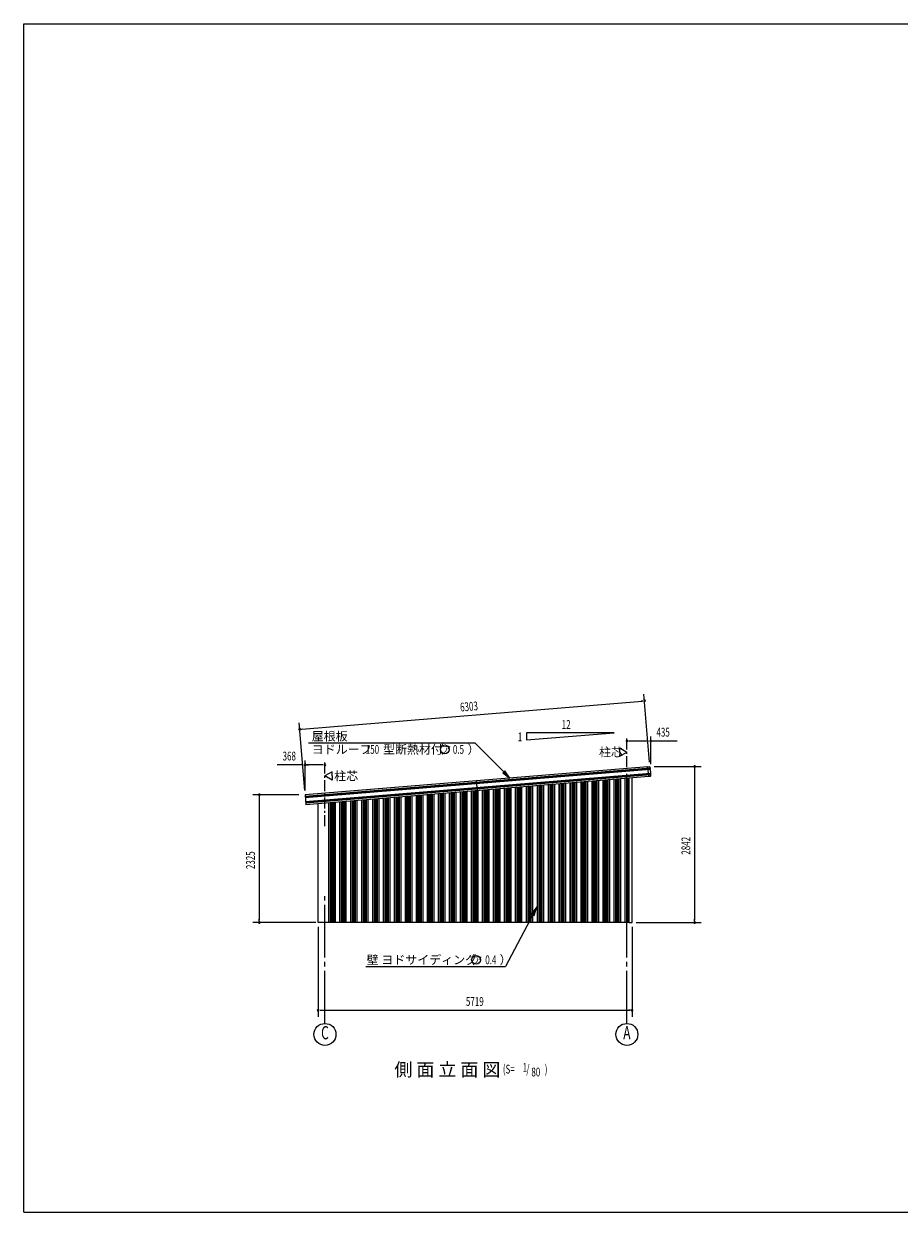
# Model space of a CAD drawing. Extents: x 868 to 32764, y 310 to 22484.
# Drawn here: x 868 to 16816, y 828 to 22484 of the extents above; entities that cross this region are included whole.
import ezdxf
from ezdxf.enums import TextEntityAlignment as Align

# ---------------------------------------------------------------- set-up
doc = ezdxf.new("R2010")
doc.units = 0
doc.header["$LTSCALE"] = 80
doc.linetypes.add('1PL-M', pattern=[15, 12, -1, 1, -1])
doc.linetypes.add('1PL-S', pattern=[4, 2.5, -0.5, 0.5, -0.5])
for name, color, linetype in [('1PL-M1', 6, '1PL-M'), ('1PL-S1', 6, '1PL-S'), ('HIKIDASHI', 6, 'CONTINUOUS'), ('KERABA', 3, 'CONTINUOUS'), ('SUNPOU', 4, 'CONTINUOUS'), ('U1', 3, 'CONTINUOUS'), ('U3', 6, 'CONTINUOUS'), ('WAKUSEN-01', 50, 'CONTINUOUS')]:
    doc.layers.add(name, color=color, linetype=linetype)
doc.styles.add('00', font='ROMANS', dxfattribs={"width": 0.666667, "bigfont": 'BIGFONT'})
doc.styles.add('01', font='ROMANS', dxfattribs={"height": 3, "bigfont": 'BIGFONT'})

msp = doc.modelspace()

# ---------------------------------------------------------------- linework, layer by layer
at = {"layer": '1PL-M1'}
for p, q in [((6355, 4268), (6355, 6608)), ((11855, 4268), (11855, 6608))]:
    msp.add_line(p, q, dxfattribs=at)
at = {"layer": '1PL-S1'}
for p, q in [((11855, 8298), (11855, 9495)), ((6355, 7863), (6355, 9060))]:
    msp.add_line(p, q, dxfattribs=at)
at = {"layer": 'HIKIDASHI'}
for p, q in [((6055, 9382), (9086, 9382)), ((9612, 8853), (9086, 9382)), ((9631, 8872), (9593, 8835)), ((9593, 8835), (9725, 8740)), ((9725, 8740), (9631, 8872)), ((10215, 6391), (10117, 6262)), ((10164, 6237), (10215, 6391)), ((10141, 6250), (9643, 5308)), ((10117, 6262), (10164, 6237)), ((7098, 5308), (9643, 5308))]:
    msp.add_line(p, q, dxfattribs=at)
for centre in [(8538, 9262), (9107, 5428)]:
    msp.add_circle(centre, 80, dxfattribs=at)
for points in [[(9593, 8835), (9631, 8872), (9725, 8740)], [(10164, 6237), (10117, 6262), (10215, 6391)]]:
    msp.add_solid(points, dxfattribs=at)
at = {"layer": 'KERABA'}
for p, q in [((12239, 8947), (5993, 8433)), ((12277, 8922), (5995, 8405)), ((12275, 8920), (5995, 8403)), ((12276, 8910), (5996, 8393)), ((12274, 8908), (5996, 8391)), ((12275, 8898), (5997, 8381)), ((12279, 8894), (5997, 8377)), ((12239, 8947), (12264, 8949)), ((12254, 8768), (12239, 8947)), ((12276, 8910), (12274, 8908)), ((12274, 8908), (12275, 8898)), ((12275, 8939), (12277, 8922)), ((12277, 8922), (12275, 8920)), ((12275, 8920), (12276, 8910)), ((12275, 8898), (12279, 8894)), ((12279, 8894), (12284, 8826)), ((12283, 8824), (6003, 8307)), ((12283, 8814), (6004, 8297)), ((12282, 8812), (6004, 8295)), ((12282, 8802), (6005, 8285)), ((12287, 8798), (6005, 8281)), ((12254, 8768), (6007, 8253)), ((9131, 8511), (9116, 8690)), ((12278, 8770), (12254, 8768)), ((12283, 8814), (12282, 8812)), ((12282, 8812), (12282, 8802)), ((12282, 8802), (12287, 8798)), ((12284, 8826), (12283, 8824)), ((12283, 8824), (12283, 8814)), ((12287, 8798), (12288, 8781)), ((5993, 8433), (6007, 8253))]:
    msp.add_line(p, q, dxfattribs=at)
for centre, start, end in [((12265, 8938), 4.7062, 94.7062), ((12278, 8780), 274.7062, 4.7062)]:
    msp.add_arc(centre, 10.6, start, end, dxfattribs=at)
at = {"layer": 'SUNPOU'}
for p, q in [((12268, 9030), (12166, 10266)), ((5934, 9632), (12136, 10143)), ((12146, 10143), (12116, 10141)), ((5986, 8513), (5884, 9748)), ((5924, 9631), (5954, 9634)), ((11626, 9566), (10026, 9566)), ((10026, 9434), (11626, 9566)), ((10026, 9566), (10026, 9434)), ((11885, 9415), (11915, 9415)), ((11895, 9415), (12249, 9415)), ((12289, 8995), (12289, 9495)), ((12289, 9415), (12769, 9415)), ((5958, 8980), (5483, 8980)), ((5993, 8510), (5993, 9060)), ((6315, 8980), (5998, 8980)), ((6023, 8980), (6053, 8980)), ((6325, 8980), (6295, 8980)), ((12354, 8950), (13209, 8950)), ((13089, 8920), (13089, 8890)), ((13089, 8910), (13089, 6148)), ((5878, 8433), (5038, 8433)), ((5158, 8403), (5158, 8373)), ((5158, 8393), (5158, 6148)), ((6186, 6108), (5038, 6108)), ((5158, 6138), (5158, 6168)), ((12025, 6108), (13209, 6108)), ((13089, 6138), (13089, 6168)), ((6229, 6028), (6229, 4388)), ((11950, 6028), (11950, 4388)), ((6259, 4508), (6289, 4508)), ((6269, 4508), (11910, 4508)), ((11920, 4508), (11890, 4508))]:
    msp.add_line(p, q, dxfattribs=at)
at = {"layer": 'SUNPOU', "linetype": 'CONTINUOUS'}
for p, q in [((11725, 9213), (11725, 9288)), ((11725, 9288), (11855, 9213)), ((11725, 9138), (11855, 9213)), ((11725, 9213), (11725, 9138)), ((6485, 8853), (6355, 8778)), ((6485, 8703), (6355, 8778)), ((6485, 8778), (6485, 8853)), ((6485, 8778), (6485, 8703))]:
    msp.add_line(p, q, dxfattribs=at)
at = {"layer": 'SUNPOU'}
for centre in [(6355, 4068), (11855, 4068)]:
    msp.add_circle(centre, 200, dxfattribs=at)
for centre, start, end in [((12176, 10146), 4.7061, 184.7061), ((12176, 10146), 184.7061, 4.7061), ((5894, 9629), 4.7061, 184.7061), ((5894, 9629), 184.7061, 4.7061), ((11855, 9415), 0, 180), ((11855, 9415), 180, 0), ((12289, 9415), 0, 180), ((12289, 9415), 180, 0), ((5993, 8980), 0, 180), ((5993, 8980), 180, 0), ((6355, 8980), 0, 180), ((6355, 8980), 180, 0), ((13089, 8950), 90, 270), ((13089, 8950), 270, 90), ((5158, 8433), 90, 270), ((5158, 8433), 270, 90), ((5158, 6108), 90, 270), ((5158, 6108), 270, 90), ((13089, 6108), 90, 270), ((13089, 6108), 270, 90), ((6229, 4508), 0, 180), ((6229, 4508), 180, 0), ((11950, 4508), 0, 180), ((11950, 4508), 180, 0)]:
    msp.add_arc(centre, 15, start, end, dxfattribs=at)
at = {"layer": 'U1'}
for p, q in [((11895, 6108), (11895, 8738)), ((11950, 6108), (11950, 8743)), ((6229, 6108), (6229, 8272)), ((6425, 6108), (6425, 8288)), ((6425, 6108), (6229, 6108)), ((11895, 6108), (11950, 6108))]:
    msp.add_line(p, q, dxfattribs=at)
at = {"layer": 'U3'}
for p, q in [((11024, 6108), (11024, 8666)), ((11026, 6108), (11026, 8667)), ((11055, 6108), (11055, 8669)), ((11069, 6108), (11069, 8670)), ((11073, 6108), (11073, 8670)), ((11096, 6108), (11096, 8672)), ((11100, 6108), (11100, 8673)), ((11114, 6108), (11114, 8674)), ((11142, 6108), (11142, 8676)), ((11144, 6108), (11144, 8676)), ((11224, 6108), (11224, 8683)), ((11226, 6108), (11226, 8683)), ((11255, 6108), (11255, 8685)), ((11269, 6108), (11269, 8687)), ((11273, 6108), (11273, 8687)), ((11296, 6108), (11296, 8689)), ((11300, 6108), (11300, 8689)), ((11314, 6108), (11314, 8690)), ((11342, 6108), (11342, 8693)), ((11344, 6108), (11344, 8693)), ((11424, 6108), (11424, 8699)), ((11426, 6108), (11426, 8700)), ((11455, 6108), (11455, 8702)), ((11469, 6108), (11469, 8703)), ((11473, 6108), (11473, 8703)), ((11496, 6108), (11496, 8705)), ((11500, 6108), (11500, 8706)), ((11514, 6108), (11514, 8707)), ((11542, 6108), (11542, 8709)), ((11544, 6108), (11544, 8709)), ((11624, 6108), (11624, 8716)), ((11626, 6108), (11626, 8716)), ((11655, 6108), (11655, 8718)), ((11669, 6108), (11669, 8719)), ((11673, 6108), (11673, 8720)), ((11696, 6108), (11696, 8722)), ((11700, 6108), (11700, 8722)), ((11714, 6108), (11714, 8723)), ((11742, 6108), (11742, 8726)), ((11744, 6108), (11744, 8726)), ((11824, 6108), (11824, 8732)), ((11826, 6108), (11826, 8732)), ((11855, 6108), (11855, 8735)), ((11869, 6108), (11869, 8736)), ((11873, 6108), (11873, 8736)), ((11884, 8737), (11884, 6108)), ((11890, 6108), (11890, 8738)), ((11894, 6108), (11894, 8738)), ((8424, 6108), (8424, 8452)), ((8426, 6108), (8426, 8453)), ((8455, 6108), (8455, 8455)), ((8469, 6108), (8469, 8456)), ((8473, 6108), (8473, 8456)), ((8496, 6108), (8496, 8458)), ((8500, 6108), (8500, 8459)), ((8514, 6108), (8514, 8460)), ((8542, 6108), (8542, 8462)), ((8544, 6108), (8544, 8462)), ((8624, 6108), (8624, 8469)), ((8626, 6108), (8626, 8469)), ((8655, 6108), (8655, 8471)), ((8669, 6108), (8669, 8472)), ((8673, 6108), (8673, 8473)), ((8696, 6108), (8696, 8475)), ((8700, 6108), (8700, 8475)), ((8714, 6108), (8714, 8476)), ((8742, 6108), (8742, 8479)), ((8744, 6108), (8744, 8479)), ((8824, 6108), (8824, 8485)), ((8826, 6108), (8826, 8485)), ((8855, 6108), (8855, 8488)), ((8869, 6108), (8869, 8489)), ((8873, 6108), (8873, 8489)), ((8896, 6108), (8896, 8491)), ((8900, 6108), (8900, 8492)), ((8914, 6108), (8914, 8493)), ((8942, 6108), (8942, 8495)), ((8944, 6108), (8944, 8495)), ((9024, 6108), (9024, 8502)), ((9026, 6108), (9026, 8502)), ((9055, 6108), (9055, 8504)), ((9069, 6108), (9069, 8505)), ((9073, 6108), (9073, 8506)), ((9096, 6108), (9096, 8508)), ((9100, 6108), (9100, 8508)), ((9114, 6108), (9114, 8509)), ((9142, 6108), (9142, 8511)), ((9144, 6108), (9144, 8512)), ((9224, 6108), (9224, 8518)), ((9226, 6108), (9226, 8518)), ((9255, 6108), (9255, 8521)), ((9269, 6108), (9269, 8522)), ((9273, 6108), (9273, 8522)), ((9296, 6108), (9296, 8524)), ((9300, 6108), (9300, 8524)), ((9314, 6108), (9314, 8526)), ((9342, 6108), (9342, 8528)), ((9344, 6108), (9344, 8528)), ((9424, 6108), (9424, 8535)), ((9426, 6108), (9426, 8535)), ((9455, 6108), (9455, 8537)), ((9469, 6108), (9469, 8538)), ((9473, 6108), (9473, 8539)), ((9496, 6108), (9496, 8541)), ((9500, 6108), (9500, 8541)), ((9514, 6108), (9514, 8542)), ((9542, 6108), (9542, 8544)), ((9544, 6108), (9544, 8545)), ((9624, 6108), (9624, 8551)), ((9626, 6108), (9626, 8551)), ((9655, 6108), (9655, 8554)), ((9669, 6108), (9669, 8555)), ((9673, 6108), (9673, 8555)), ((9696, 6108), (9696, 8557)), ((9700, 6108), (9700, 8557)), ((9714, 6108), (9714, 8559)), ((9742, 6108), (9742, 8561)), ((9744, 6108), (9744, 8561)), ((9824, 6108), (9824, 8568)), ((9826, 6108), (9826, 8568)), ((9855, 6108), (9855, 8570)), ((9869, 6108), (9869, 8571)), ((9873, 6108), (9873, 8572)), ((9896, 6108), (9896, 8574)), ((9900, 6108), (9900, 8574)), ((9914, 6108), (9914, 8575)), ((9942, 6108), (9942, 8577)), ((9944, 6108), (9944, 8577)), ((10024, 6108), (10024, 8584)), ((10026, 6108), (10026, 8584)), ((10055, 6108), (10055, 8587)), ((10069, 6108), (10069, 8588)), ((10073, 6108), (10073, 8588)), ((10096, 6108), (10096, 8590)), ((10100, 6108), (10100, 8590)), ((10114, 6108), (10114, 8591)), ((10142, 6108), (10142, 8594)), ((10144, 6108), (10144, 8594)), ((10224, 6108), (10224, 8601)), ((10226, 6108), (10226, 8601)), ((10255, 6108), (10255, 8603)), ((10269, 6108), (10269, 8604)), ((10273, 6108), (10273, 8605)), ((10296, 6108), (10296, 8606)), ((10300, 6108), (10300, 8607)), ((10314, 6108), (10314, 8608)), ((10342, 6108), (10342, 8610)), ((10344, 6108), (10344, 8610)), ((10424, 6108), (10424, 8617)), ((10426, 6108), (10426, 8617)), ((10455, 6108), (10455, 8620)), ((10469, 6108), (10469, 8621)), ((10473, 6108), (10473, 8621)), ((10496, 6108), (10496, 8623)), ((10500, 6108), (10500, 8623)), ((10514, 6108), (10514, 8624)), ((10542, 6108), (10542, 8627)), ((10544, 6108), (10544, 8627)), ((10624, 6108), (10624, 8633)), ((10626, 6108), (10626, 8634)), ((10655, 6108), (10655, 8636)), ((10669, 6108), (10669, 8637)), ((10673, 6108), (10673, 8637)), ((10696, 6108), (10696, 8639)), ((10700, 6108), (10700, 8640)), ((10714, 6108), (10714, 8641)), ((10742, 6108), (10742, 8643)), ((10744, 6108), (10744, 8643)), ((10824, 6108), (10824, 8650)), ((10826, 6108), (10826, 8650)), ((10855, 6108), (10855, 8652)), ((10869, 6108), (10869, 8654)), ((10873, 6108), (10873, 8654)), ((10896, 6108), (10896, 8656)), ((10900, 6108), (10900, 8656)), ((10914, 6108), (10914, 8657)), ((10942, 6108), (10942, 8660)), ((10944, 6108), (10944, 8660)), ((6426, 6108), (6426, 8288)), ((6455, 6108), (6455, 8290)), ((6469, 6108), (6469, 8291)), ((6473, 6108), (6473, 8292)), ((6496, 6108), (6496, 8294)), ((6500, 6108), (6500, 8294)), ((6514, 6108), (6514, 8295)), ((6542, 6108), (6542, 8297)), ((6544, 6108), (6544, 8298)), ((6624, 6108), (6624, 8304)), ((6626, 6108), (6626, 8304)), ((6655, 6108), (6655, 8307)), ((6669, 6108), (6669, 8308)), ((6673, 6108), (6673, 8308)), ((6696, 6108), (6696, 8310)), ((6700, 6108), (6700, 8310)), ((6714, 6108), (6714, 8312)), ((6742, 6108), (6742, 8314)), ((6744, 6108), (6744, 8314)), ((6824, 6108), (6824, 8321)), ((6826, 6108), (6826, 8321)), ((6855, 6108), (6855, 8323)), ((6869, 6108), (6869, 8324)), ((6873, 6108), (6873, 8325)), ((6896, 6108), (6896, 8327)), ((6900, 6108), (6900, 8327)), ((6914, 6108), (6914, 8328)), ((6942, 6108), (6942, 8330)), ((6944, 6108), (6944, 8331)), ((7024, 6108), (7024, 8337)), ((7026, 6108), (7026, 8337)), ((7055, 6108), (7055, 8340)), ((7069, 6108), (7069, 8341)), ((7073, 6108), (7073, 8341)), ((7096, 6108), (7096, 8343)), ((7100, 6108), (7100, 8343)), ((7114, 6108), (7114, 8344)), ((7142, 6108), (7142, 8347)), ((7144, 6108), (7144, 8347)), ((7224, 6108), (7224, 8354)), ((7226, 6108), (7226, 8354)), ((7255, 6108), (7255, 8356)), ((7269, 6108), (7269, 8357)), ((7273, 6108), (7273, 8358)), ((7296, 6108), (7296, 8359)), ((7300, 6108), (7300, 8360)), ((7314, 6108), (7314, 8361)), ((7342, 6108), (7342, 8363)), ((7344, 6108), (7344, 8363)), ((7424, 6108), (7424, 8370)), ((7426, 6108), (7426, 8370)), ((7455, 6108), (7455, 8373)), ((7469, 6108), (7469, 8374)), ((7473, 6108), (7473, 8374)), ((7496, 6108), (7496, 8376)), ((7500, 6108), (7500, 8376)), ((7514, 6108), (7514, 8377)), ((7542, 6108), (7542, 8380)), ((7544, 6108), (7544, 8380)), ((7624, 6108), (7624, 8387)), ((7626, 6108), (7626, 8387)), ((7655, 6108), (7655, 8389)), ((7669, 6108), (7669, 8390)), ((7673, 6108), (7673, 8391)), ((7696, 6108), (7696, 8392)), ((7700, 6108), (7700, 8393)), ((7714, 6108), (7714, 8394)), ((7742, 6108), (7742, 8396)), ((7744, 6108), (7744, 8396)), ((7824, 6108), (7824, 8403)), ((7826, 6108), (7826, 8403)), ((7855, 6108), (7855, 8405)), ((7869, 6108), (7869, 8407)), ((7873, 6108), (7873, 8407)), ((7896, 6108), (7896, 8409)), ((7900, 6108), (7900, 8409)), ((7914, 6108), (7914, 8410)), ((7942, 6108), (7942, 8413)), ((7944, 6108), (7944, 8413)), ((8024, 6108), (8024, 8419)), ((8026, 6108), (8026, 8420)), ((8055, 6108), (8055, 8422)), ((8069, 6108), (8069, 8423)), ((8073, 6108), (8073, 8423)), ((8096, 6108), (8096, 8425)), ((8100, 6108), (8100, 8426)), ((8114, 6108), (8114, 8427)), ((8142, 6108), (8142, 8429)), ((8144, 6108), (8144, 8429)), ((8224, 6108), (8224, 8436)), ((8226, 6108), (8226, 8436)), ((8255, 6108), (8255, 8438)), ((8269, 6108), (8269, 8440)), ((8273, 6108), (8273, 8440)), ((8296, 6108), (8296, 8442)), ((8300, 6108), (8300, 8442)), ((8314, 6108), (8314, 8443)), ((8342, 6108), (8342, 8446)), ((8344, 6108), (8344, 8446)), ((11894, 6108), (6284, 6108))]:
    msp.add_line(p, q, dxfattribs=at)
at = {"layer": 'WAKUSEN-01'}
for p, q in [((868, 22484), (32764, 22484)), ((868, 22484), (32764, 22484)), ((868, 828), (868, 22484)), ((868, 828), (32764, 828))]:
    msp.add_line(p, q, dxfattribs=at)

# ---------------------------------------------------------------- texts
at = {"layer": 'HIKIDASHI', "style": '01'}
for s, height, p in [('屋根板', 160, (6114, 9422)), ('ヨドルーフ', 160, (6114, 9182)), ('型断熱材付', 160, (7412, 9182)), ('（', 160, (8303, 9182)), ('ア', 120, (8487, 9202)), ('）', 160, (8953, 9182)), ('壁 ヨドサイディング', 160, (7114, 5348)), ('（', 160, (8871, 5348)), ('ア', 120, (9056, 5368)), ('）', 160, (9536, 5348)), ('側 面 立 面 図', 240, (7620, 3308))]:
    msp.add_text(s, height=height, dxfattribs=at).set_placement(p)
at = {"layer": 'HIKIDASHI', "style": '00', "width": 0.67}
for s, p in [('150', (7098, 9182)), ('0.5', (8685, 9182)), ('0.4', (9275, 5348)), ('(S=', (9595, 3356)), ('1', (9956, 3387)), ('/', (10023, 3356)), ('80', (10115, 3303)), (')', (10358, 3356))]:
    msp.add_text(s, height=160, dxfattribs=at).set_placement(p)
at = {"layer": 'HIKIDASHI', "style": '01'}
for p in [(11346, 9213), (6523, 8778)]:
    msp.add_text('柱芯', height=160, dxfattribs=at).set_placement(p, align=Align.MIDDLE_LEFT)
at = {"layer": 'SUNPOU', "style": '00', "width": 0.67}
for s, rotation, p in [('6303', 4.7061, (8823, 9950)), ('2842', 90, (13009, 7343)), ('2325', 90, (5078, 7080))]:
    msp.add_text(s, height=160, rotation=rotation, dxfattribs=at).set_placement(p)
at = {"layer": 'SUNPOU', "style": '00'}
for s, width, p in [('12', 0.67, (10667, 9635)), ('1', 0.67, (9867, 9410)), ('435', 0.666667, (12394, 9495)), ('368', 0.666667, (5583, 9060)), ('5719', 0.67, (8922, 4588))]:
    msp.add_text(s, height=160, dxfattribs=dict(at, width=width)).set_placement(p)
at = {"layer": 'SUNPOU', "style": '00', "width": 0.67}
for s, p in [('C', (6355, 4068)), ('A', (11855, 4068))]:
    msp.add_text(s, height=240, dxfattribs=at).set_placement(p, align=Align.MIDDLE)

doc.saveas('drawing.dxf')
